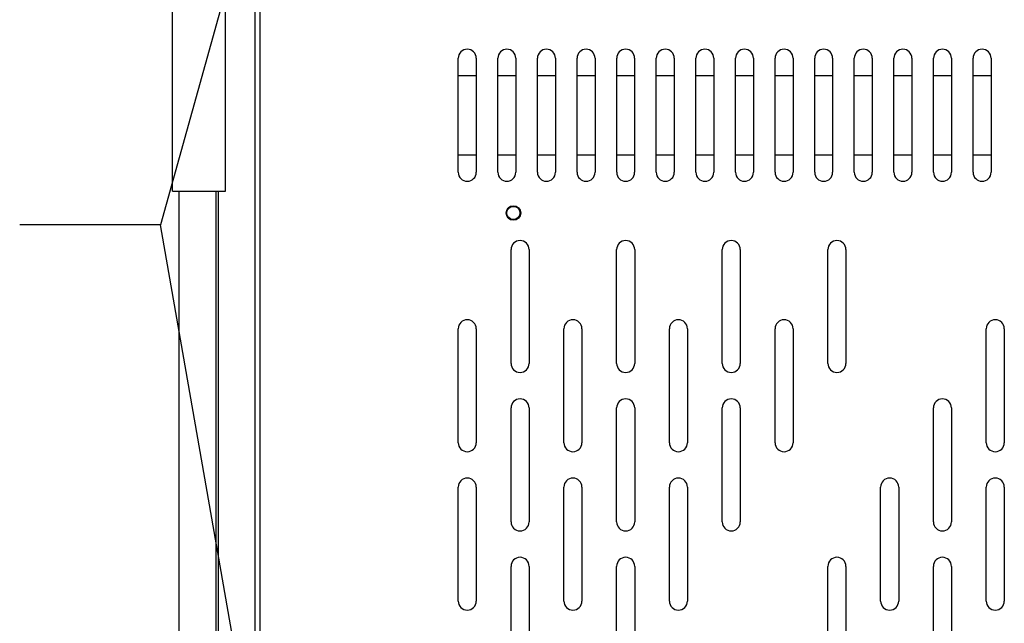
# Model space of a CAD drawing. Units: inches. Extents: x 1.6 to 88.3, y 1.6 to 57.1.
# Drawn here: x 7.8 to 17.2, y 31.9 to 37.6 of the extents above; entities that cross this region are included whole.
import ezdxf

# ---------------------------------------------------------------- set-up
doc = ezdxf.new("R2010")
doc.units = ezdxf.units.IN
doc.header["$LTSCALE"] = 4.986667
doc.header["$MEASUREMENT"] = 0
doc.layers.get('0').update_dxf_attribs({"linetype": 'CONTINUOUS'})
doc.layers.add('03_ALL_AXES', color=7, linetype='CONTINUOUS')
doc.layers.add('09_ALL_DETAIL_ITEMS', color=7, linetype='CONTINUOUS')
doc.styles.get("Standard").update_dxf_attribs({"font": 'arial.ttf'})
doc.dimstyles.get("Standard").update_dxf_attribs({"dimtxt": 0.533333, "dimasz": 0.533333, "dimexe": 0.06, "dimexo": 0.0625, "dimgap": 0.09, "dimtad": 0, "dimtih": 1, "dimtoh": 1, "dimdec": 3, "dimzin": 4, "dimdsep": 46, "dimtxsty": 'Standard', "dimblk": '_FILLED', "dimblk1": '_FILLED', "dimblk2": '_FILLED', "dimcen": 0.09, "dimadec": 0, "dimazin": 0, "dimtp": 0.01, "dimtm": 0.01, "dimtfac": 1, "dimtdec": 3, "dimtofl": 0, "dimtmove": 0, "dimatfit": 3, "dimldrblk": '_FILLED', "dimfxl": 0, "dimtolj": 1, "dimtzin": 4, "dimarcsym": 0})

# ---------------------------------------------------------------- blocks, each defined once
blk = doc.blocks.new('_FILLED')
at = {"color": 0, "linetype": 'ByBlock'}
blk.add_solid([(0, 0), (-1, 0.2), (-1, -0.2)], dxfattribs=at)

msp = doc.modelspace()

# ---------------------------------------------------------------- linework, layer by layer
at = {"color": 7, "linetype": 'Continuous'}
for p, q in [((10.0608, 48.2271), (10.0608, 25.2271)), ((10.1108, 25.2381), (10.1108, 48.1361)), ((9.2808, 35.9761), (9.2808, 47.1961)), ((9.7808, 35.9761), (9.7808, 47.1961)), ((9.2808, 35.9761), (9.7808, 35.9761)), ((9.3408, 35.9761), (9.3408, 31.5361)), ((9.6908, 35.9761), (9.6908, 25.2371)), ((9.7108, 35.9761), (9.7108, 25.2271))]:
    msp.add_line(p, q, dxfattribs=at)
at = {"layer": '03_ALL_AXES', "color": 7, "linetype": 'Continuous'}
for p, q in [((11.9858, 36.1561), (11.9858, 37.2361)), ((12.1558, 37.2361), (12.1558, 36.1561)), ((12.3608, 36.1561), (12.3608, 37.2361)), ((12.5308, 37.2361), (12.5308, 36.1561)), ((12.7358, 36.1561), (12.7358, 37.2361)), ((12.9058, 37.2361), (12.9058, 36.1561)), ((13.1108, 36.1561), (13.1108, 37.2361)), ((13.2808, 37.2361), (13.2808, 36.1561)), ((13.4858, 36.1561), (13.4858, 37.2361)), ((13.6558, 37.2361), (13.6558, 36.1561)), ((13.8608, 36.1561), (13.8608, 37.2361)), ((14.0308, 37.2361), (14.0308, 36.1561)), ((14.2358, 36.1561), (14.2358, 37.2361)), ((14.4058, 37.2361), (14.4058, 36.1561)), ((14.6108, 36.1561), (14.6108, 37.2361)), ((14.7808, 37.2361), (14.7808, 36.1561)), ((14.9858, 36.1561), (14.9858, 37.2361)), ((15.1558, 37.2361), (15.1558, 36.1561)), ((15.3608, 36.1561), (15.3608, 37.2361)), ((15.5308, 37.2361), (15.5308, 36.1561)), ((15.7358, 36.1561), (15.7358, 37.2361)), ((15.9058, 37.2361), (15.9058, 36.1561)), ((16.1108, 36.1561), (16.1108, 37.2361)), ((16.2808, 37.2361), (16.2808, 36.1561)), ((16.4858, 36.1561), (16.4858, 37.2361)), ((16.6558, 37.2361), (16.6558, 36.1561)), ((16.8608, 36.1561), (16.8608, 37.2361)), ((17.0308, 37.2361), (17.0308, 36.1561)), ((12.1558, 37.0711), (11.9858, 37.0711)), ((12.5308, 37.0711), (12.3608, 37.0711)), ((12.9058, 37.0711), (12.7358, 37.0711)), ((13.2808, 37.0711), (13.1108, 37.0711)), ((13.6558, 37.0711), (13.4858, 37.0711)), ((14.0308, 37.0711), (13.8608, 37.0711)), ((14.4058, 37.0711), (14.2358, 37.0711)), ((14.7808, 37.0711), (14.6108, 37.0711)), ((15.1558, 37.0711), (14.9858, 37.0711)), ((15.5308, 37.0711), (15.3608, 37.0711)), ((15.9058, 37.0711), (15.7358, 37.0711)), ((16.2808, 37.0711), (16.1108, 37.0711)), ((16.6558, 37.0711), (16.4858, 37.0711)), ((17.0308, 37.0711), (16.8608, 37.0711)), ((11.9858, 36.3211), (12.1558, 36.3211)), ((12.3608, 36.3211), (12.5308, 36.3211)), ((12.7358, 36.3211), (12.9058, 36.3211)), ((13.1108, 36.3211), (13.2808, 36.3211)), ((13.4858, 36.3211), (13.6558, 36.3211)), ((13.8608, 36.3211), (14.0308, 36.3211)), ((14.2358, 36.3211), (14.4058, 36.3211)), ((14.6108, 36.3211), (14.7808, 36.3211)), ((14.9858, 36.3211), (15.1558, 36.3211)), ((15.3608, 36.3211), (15.5308, 36.3211)), ((15.7358, 36.3211), (15.9058, 36.3211)), ((16.1108, 36.3211), (16.2808, 36.3211)), ((16.4858, 36.3211), (16.6558, 36.3211)), ((16.8608, 36.3211), (17.0308, 36.3211)), ((12.4853, 34.3461), (12.4853, 35.4251)), ((12.6563, 35.4251), (12.6563, 34.3461)), ((13.4853, 34.3461), (13.4853, 35.4251)), ((13.6563, 35.4251), (13.6563, 34.3461)), ((14.4853, 34.3461), (14.4853, 35.4251)), ((14.6563, 35.4251), (14.6563, 34.3461)), ((15.4853, 34.3461), (15.4853, 35.4251)), ((15.6563, 35.4251), (15.6563, 34.3461)), ((11.9853, 33.5961), (11.9853, 34.6751)), ((12.1563, 34.6751), (12.1563, 33.5961)), ((12.9853, 33.5961), (12.9853, 34.6751)), ((13.1563, 34.6751), (13.1563, 33.5961)), ((13.9853, 33.5961), (13.9853, 34.6751)), ((14.1563, 34.6751), (14.1563, 33.5961)), ((14.9853, 33.5961), (14.9853, 34.6751)), ((15.1563, 34.6751), (15.1563, 33.5961)), ((16.9853, 33.5961), (16.9853, 34.6751)), ((17.1563, 34.6751), (17.1563, 33.5961)), ((12.4853, 32.8461), (12.4853, 33.9251)), ((12.6563, 33.9251), (12.6563, 32.8461)), ((13.4853, 32.8461), (13.4853, 33.9251)), ((13.6563, 33.9251), (13.6563, 32.8461)), ((14.4853, 32.8461), (14.4853, 33.9251)), ((14.6563, 33.9251), (14.6563, 32.8461)), ((16.4853, 32.8461), (16.4853, 33.9251)), ((16.6563, 33.9251), (16.6563, 32.8461)), ((11.9853, 32.0961), (11.9853, 33.1751)), ((12.1563, 33.1751), (12.1563, 32.0961)), ((12.9853, 32.0961), (12.9853, 33.1751)), ((13.1563, 33.1751), (13.1563, 32.0961)), ((13.9853, 32.0961), (13.9853, 33.1751)), ((14.1563, 33.1751), (14.1563, 32.0961)), ((15.9853, 32.0961), (15.9853, 33.1751)), ((16.1563, 33.1751), (16.1563, 32.0961)), ((16.9853, 32.0961), (16.9853, 33.1751)), ((17.1563, 33.1751), (17.1563, 32.0961)), ((12.4853, 31.3461), (12.4853, 32.4251)), ((12.6563, 32.4251), (12.6563, 31.3461)), ((13.4853, 31.3461), (13.4853, 32.4251)), ((13.6563, 32.4251), (13.6563, 31.3461)), ((15.4853, 31.3461), (15.4853, 32.4251)), ((15.6563, 32.4251), (15.6563, 31.3461)), ((16.4853, 31.3461), (16.4853, 32.4251)), ((16.6563, 32.4251), (16.6563, 31.3461))]:
    msp.add_line(p, q, dxfattribs=at)
for radius in [0.069, 0.0625]:
    msp.add_circle((12.5078, 35.7711), radius, dxfattribs=at)
for centre, radius, start, end in [((12.0708, 37.2361), 0.085, 0, 180), ((12.4458, 37.2361), 0.085, 0, 180), ((12.8208, 37.2361), 0.085, 0, 180), ((13.1958, 37.2361), 0.085, 0, 180), ((13.5708, 37.2361), 0.085, 0, 180), ((13.9458, 37.2361), 0.085, 0, 180), ((14.3208, 37.2361), 0.085, 0, 180), ((14.6958, 37.2361), 0.085, 0, 180), ((15.0708, 37.2361), 0.085, 0, 180), ((15.4458, 37.2361), 0.085, 0, 180), ((15.8208, 37.2361), 0.085, 0, 180), ((16.1958, 37.2361), 0.085, 0, 180), ((16.5708, 37.2361), 0.085, 0, 180), ((16.9458, 37.2361), 0.085, 0, 180), ((12.0708, 36.1561), 0.085, 180, 360), ((12.4458, 36.1561), 0.085, 180, 360), ((12.8208, 36.1561), 0.085, 180, 360), ((13.1958, 36.1561), 0.085, 180, 360), ((13.5708, 36.1561), 0.085, 180, 360), ((13.9458, 36.1561), 0.085, 180, 360), ((14.3208, 36.1561), 0.085, 180, 360), ((14.6958, 36.1561), 0.085, 180, 360), ((15.0708, 36.1561), 0.085, 180, 360), ((15.4458, 36.1561), 0.085, 180, 360), ((15.8208, 36.1561), 0.085, 180, 360), ((16.1958, 36.1561), 0.085, 180, 360), ((16.5708, 36.1561), 0.085, 180, 360), ((16.9458, 36.1561), 0.085, 180, 360), ((12.5708, 35.4251), 0.0855, 0, 180), ((13.5708, 35.4251), 0.0855, 0, 180), ((14.5708, 35.4251), 0.0855, 0, 180), ((15.5708, 35.4251), 0.0855, 0, 180), ((12.0708, 34.6751), 0.0855, 0, 180), ((13.0708, 34.6751), 0.0855, 0, 180), ((14.0708, 34.6751), 0.0855, 0, 180), ((15.0708, 34.6751), 0.0855, 0, 180), ((17.0708, 34.6751), 0.0855, 0, 180), ((12.5708, 34.3461), 0.0855, 180, 360), ((13.5708, 34.3461), 0.0855, 180, 360), ((14.5708, 34.3461), 0.0855, 180, 360), ((15.5708, 34.3461), 0.0855, 180, 360), ((12.5708, 33.9251), 0.0855, 0, 180), ((13.5708, 33.9251), 0.0855, 0, 180), ((14.5708, 33.9251), 0.0855, 0, 180), ((16.5708, 33.9251), 0.0855, 0, 180), ((12.0708, 33.5961), 0.0855, 180, 360), ((13.0708, 33.5961), 0.0855, 180, 360), ((14.0708, 33.5961), 0.0855, 180, 360), ((15.0708, 33.5961), 0.0855, 180, 360), ((17.0708, 33.5961), 0.0855, 180, 360), ((12.0708, 33.1751), 0.0855, 0, 180), ((13.0708, 33.1751), 0.0855, 0, 180), ((14.0708, 33.1751), 0.0855, 0, 180), ((16.0708, 33.1751), 0.0855, 0, 180), ((17.0708, 33.1751), 0.0855, 0, 180), ((12.5708, 32.8461), 0.0855, 180, 360), ((13.5708, 32.8461), 0.0855, 180, 360), ((14.5708, 32.8461), 0.0855, 180, 360), ((16.5708, 32.8461), 0.0855, 180, 360), ((12.5708, 32.4251), 0.0855, 0, 180), ((13.5708, 32.4251), 0.0855, 0, 180), ((15.5708, 32.4251), 0.0855, 0, 180), ((16.5708, 32.4251), 0.0855, 0, 180), ((12.0708, 32.0961), 0.0855, 180, 360), ((13.0708, 32.0961), 0.0855, 180, 360), ((14.0708, 32.0961), 0.0855, 180, 360), ((16.0708, 32.0961), 0.0855, 180, 360), ((17.0708, 32.0961), 0.0855, 180, 360)]:
    msp.add_arc(centre, radius, start, end, dxfattribs=at)

# ---------------------------------------------------------------- leaders
at = {"layer": '09_ALL_DETAIL_ITEMS', "color": 7, "linetype": 'Continuous'}
for points in [[(10.6003, 40.8075), (9.1662, 35.6582), (7.8329, 35.6582)], [(10.6777, 27.0394), (9.1662, 35.6582), (7.8329, 35.6582)]]:
    msp.add_leader(points, dimstyle='Standard', override={"dimtad": 0}, dxfattribs=at)

doc.saveas('drawing.dxf')
